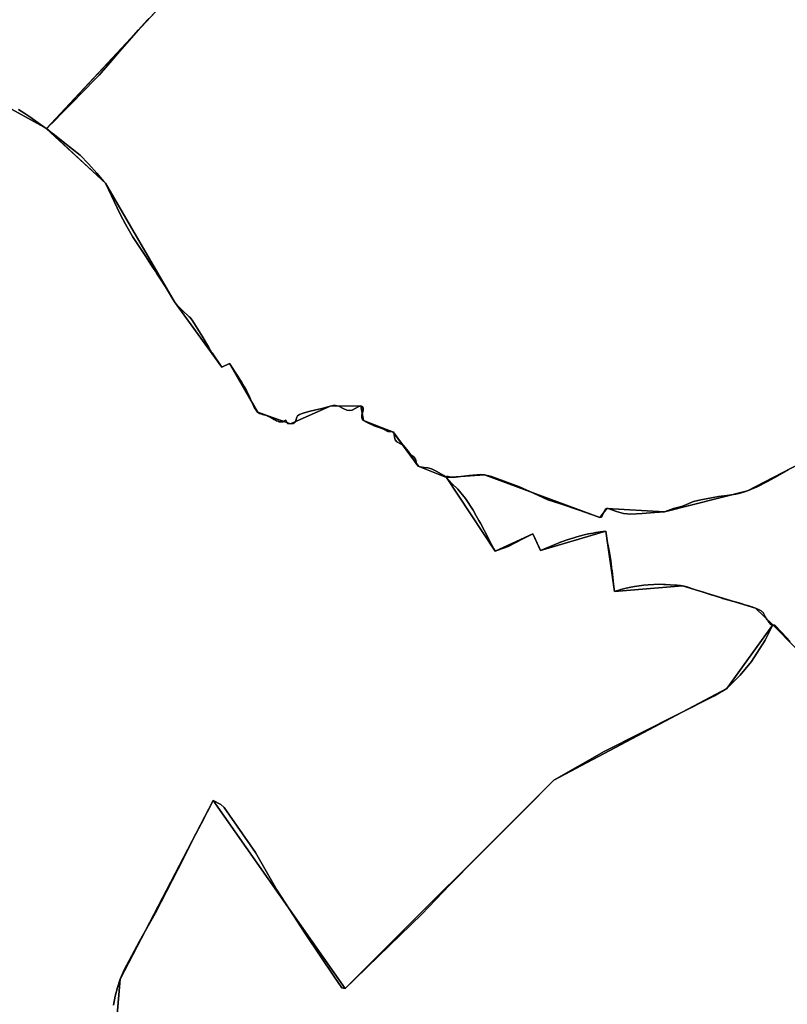
# Model space of a CAD drawing. Units: inches. Extents: x 48930 to 106139, y 57015 to 138762.
# Drawn here: x 66460 to 67985, y 66773 to 68727 of the extents above; entities that cross this region are included whole.
import ezdxf

# ---------------------------------------------------------------- set-up
doc = ezdxf.new("R2010")
doc.units = ezdxf.units.IN
doc.header["$MEASUREMENT"] = 0
for name, color, linetype, lineweight in [('LIMADM_COMM_CADASTRALES', 10, 'Continuous', 25), ('LIMADM_COMMUNES', 10, 'Continuous', 25), ('LIMADM_GEN_COMM_CADASTRALES', 10, 'Continuous', 25), ('LIMADM_GEN_COMMUNES', 10, 'Continuous', 25), ('LIMADM_GEN_SECTIONS', 10, 'Continuous', 25), ('LIMADM_SECTIONS', 10, 'Continuous', 25)]:
    doc.layers.add(name, color=color, linetype=linetype, lineweight=lineweight)

# ---------------------------------------------------------------- blocks, each defined once
blk = doc.blocks.new('limadmin_ACAD_1_FMEBLOCK91')
at = {"layer": 'LIMADM_GEN_COMM_CADASTRALES'}
blk.add_lwpolyline([(-1890.8695, -1011.2555), (-1703.7625, -1115.0745), (-1586.6455, -1223.5855), (-1449.3625, -1458.8165), (-1355.5695, -1588.3625), (-1340.0645, -1581.0655), (-1284.6265, -1677.5255), (-1218.9915, -1700.7005), (-1140.1405, -1665.6155), (-1079.6235, -1665.5055), (-1073.9575, -1694.3415), (-1015.5385, -1717.2135), (-965.2925, -1784.9245), (-909.2065, -1807.2275), (-812.8795, -1953.9885), (-737.9005, -1919.3445), (-722.7345, -1952.2435), (-592.8235, -1914.3645), (-575.5645, -2033.5925), (-440.9485, -2022.4255), (-295.4905, -2067.0115), (-261.3695, -2100.1525), (-35.5045, -2329.1275)], dxfattribs=at)
blk = doc.blocks.new('limadmin_ACAD_1_FMEBLOCK120')
at = {"layer": 'LIMADM_GEN_COMM_CADASTRALES'}
blk.add_lwpolyline([(-208.7805, 918.829), (-434.6455, 1147.804), (-468.7665, 1180.945), (-614.2245, 1225.531), (-748.8405, 1214.364), (-766.0995, 1333.592), (-896.0105, 1295.713), (-911.1765, 1328.612), (-986.1555, 1293.968), (-1082.4825, 1440.729), (-1138.5685, 1463.032), (-1188.8145, 1530.743), (-1247.2335, 1553.615), (-1252.8995, 1582.451), (-1313.4165, 1582.341), (-1392.2675, 1547.256), (-1457.9025, 1570.431), (-1513.3405, 1666.891), (-1528.8455, 1659.594), (-1622.6385, 1789.14), (-1759.9215, 2024.371), (-1877.0385, 2132.882), (-2064.1455, 2236.701)], dxfattribs=at)
blk = doc.blocks.new('limadmin_ACAD_1_FMEBLOCK252')
at = {"layer": 'LIMADM_GEN_SECTIONS'}
blk.add_lwpolyline([(-1219.952, -734.4585), (-1375.628, -814.8635), (-1540.603, -856.7355), (-1655.03, -850.2025), (-1668.466, -868.0975), (-1897.561, -783.0495), (-1973.133, -788.3405), (-1876.806, -935.1015), (-1801.827, -900.4575), (-1786.661, -933.3565), (-1656.75, -895.4775), (-1639.491, -1014.7055), (-1504.875, -1003.5385), (-1359.417, -1048.1245), (-1325.296, -1081.2655), (-1099.431, -1310.2405)], dxfattribs=at)
blk = doc.blocks.new('limadmin_ACAD_1_FMEBLOCK280')
at = {"layer": 'LIMADM_GEN_SECTIONS'}
blk.add_lwpolyline([(1014.1, 260), (991, 493.1), (764, 463.6), (558.4, 469.3), (468.6, 309.5), (419.7, 255.3), (338.7, 424.2), (171.8, 632.5), (77.9, 565.8), (16.1, 599.2), (-102, 744.4), (-127.2, 710.9), (-193.4, 761.7), (-359.5, 775), (-372, 753.4), (-429.7, 758.2), (-586.6, 639.7), (-580.1, 631.6), (-749.1, 558.4), (-781.7, 315.5), (-744.1, 286.9), (-1014.1, -3.1), (-897, -111.6), (-759.7, -346.8), (-665.9, -476.4), (-650.4, -469.1), (-595, -565.5), (-529.3, -588.7), (-450.5, -553.6), (-390, -553.5), (-384.3, -582.4), (-325.9, -605.2), (-275.6, -672.9), (-219.5, -695.2), (-144, -690), (85.1, -775), (98.6, -757.1), (213, -763.6), (378, -721.8), (533.6, -641.4), (591.4, -642.3), (700.5, -521.4), (846.7, -448.4), (813.2, -347.3), (939.6, -344.3), (976.9, -23.6), (977.7, 43.1), (872, 31), (922.5, 108.4), (934.3, 247.4)], close=True, dxfattribs=at)
blk = doc.blocks.new('limadmin_ACAD_1_FMEBLOCK299')
at = {"layer": 'LIMADM_GEN_SECTIONS'}
blk.add_lwpolyline([(107.1015, -673.4845), (294.2085, -777.3035), (564.1765, -487.3335)], dxfattribs=at)
blk = doc.blocks.new('limadmin_ACAD_1_FMEBLOCK312')
at = {"layer": 'LIMADM_GEN_SECTIONS'}
blk.add_lwpolyline([(1226.263, 842.914), (1216.509, 969.634), (1279.02, 949.943), (1315.537, 1065.389), (1286.632, 1073.459), (1350.441, 1219.92), (1239.718, 1236.176), (1219.083, 1313.279), (1188.183, 1305.304), (1122.619, 1532.546), (1019.494, 1475.582), (793.629, 1704.557), (702.517, 1578.613), (358.777, 1396.643), (-55.685, 982.815), (-317.443, 1356.006), (-502.223, 1001.718), (-515.49, 845.406)], dxfattribs=at)
blk = doc.blocks.new('limadmin_ACAD_1_FMEBLOCK330')
at = {"layer": 'LIMADM_GEN_SECTIONS'}
blk.add_lwpolyline([(454.571, -524.612), (467.838, -368.3), (652.618, -14.012), (914.376, -387.203), (1328.838, 26.625), (1672.578, 208.595), (1763.69, 334.539), (1729.569, 367.68), (1584.111, 412.266), (1449.495, 401.099), (1432.236, 520.327), (1302.325, 482.448), (1287.159, 515.347), (1212.18, 480.703), (1115.853, 627.464), (1059.767, 649.767), (1009.521, 717.478), (951.102, 740.35), (945.436, 769.186), (884.919, 769.076), (806.068, 733.991), (740.433, 757.166), (684.995, 853.626), (669.49, 846.329), (575.697, 975.875), (438.414, 1211.106), (321.297, 1319.617), (134.19, 1423.436)], dxfattribs=at)
blk = doc.blocks.new('limadmin_ACAD_1_FMEBLOCK686')
at = {"layer": 'LIMADM_GEN_COMMUNES'}
blk.add_lwpolyline([(-1890.8695, -1011.2555), (-1703.7625, -1115.0745), (-1586.6455, -1223.5855), (-1449.3625, -1458.8165), (-1355.5695, -1588.3625), (-1340.0645, -1581.0655), (-1284.6265, -1677.5255), (-1218.9915, -1700.7005), (-1140.1405, -1665.6155), (-1079.6235, -1665.5055), (-1073.9575, -1694.3415), (-1015.5385, -1717.2135), (-965.2925, -1784.9245), (-909.2065, -1807.2275), (-812.8795, -1953.9885), (-737.9005, -1919.3445), (-722.7345, -1952.2435), (-592.8235, -1914.3645), (-575.5645, -2033.5925), (-440.9485, -2022.4255), (-295.4905, -2067.0115), (-261.3695, -2100.1525), (-35.5045, -2329.1275)], dxfattribs=at)
blk = doc.blocks.new('limadmin_ACAD_1_FMEBLOCK730')
at = {"layer": 'LIMADM_GEN_COMMUNES'}
blk.add_lwpolyline([(-208.7805, 918.829), (-434.6455, 1147.804), (-468.7665, 1180.945), (-614.2245, 1225.531), (-748.8405, 1214.364), (-766.0995, 1333.592), (-896.0105, 1295.713), (-911.1765, 1328.612), (-986.1555, 1293.968), (-1082.4825, 1440.729), (-1138.5685, 1463.032), (-1188.8145, 1530.743), (-1247.2335, 1553.615), (-1252.8995, 1582.451), (-1313.4165, 1582.341), (-1392.2675, 1547.256), (-1457.9025, 1570.431), (-1513.3405, 1666.891), (-1528.8455, 1659.594), (-1622.6385, 1789.14), (-1759.9215, 2024.371), (-1877.0385, 2132.882), (-2064.1455, 2236.701)], dxfattribs=at)
blk = doc.blocks.new('limadmin_ACAD_1_FMEBLOCK792')
at = {"layer": 'LIMADM_COMMUNES'}
blk.add_lwpolyline([(-401.0945, 1115.015), (-417.6925, 1132.517), (-431.3885, 1147.101), (-435.3175, 1147.804), (-439.0145, 1148.465), (-444.5125, 1154.998), (-445.5035, 1156.646), (-446.4985, 1158.188), (-447.7325, 1160.1), (-450.2925, 1164.809), (-451.5015, 1167.011), (-454.4105, 1172.311), (-455.2355, 1173.41), (-456.2895, 1174.03), (-458.7035, 1175.451), (-463.9055, 1178.355), (-469.4385, 1180.945), (-473.6495, 1182.672), (-475.1965, 1183.173), (-477.4625, 1183.907), (-481.1635, 1185.105), (-483.7425, 1185.866), (-485.5205, 1186.39), (-490.8835, 1187.972), (-498.0665, 1190.044), (-507.4355, 1192.688), (-515.1345, 1194.861), (-516.2875, 1195.186), (-522.8405, 1197.036), (-535.1905, 1200.523), (-537.7595, 1201.359), (-548.4485, 1204.835), (-552.3425, 1206.102), (-557.4865, 1207.775), (-563.5765, 1209.723), (-575.0135, 1213.365), (-582.2445, 1215.656), (-586.5965, 1217.035), (-595.0785, 1219.723), (-602.0885, 1222.011), (-606.1435, 1223.334), (-611.3455, 1224.668), (-614.8965, 1225.531), (-618.6815, 1226.015), (-625.0515, 1226.565), (-639.1115, 1227.561), (-648.3605, 1228.267), (-651.9105, 1228.346), (-661.0765, 1228.424), (-671.5625, 1228.11), (-683.1235, 1227.247), (-691.4625, 1226.697), (-700.5455, 1225.599), (-709.8895, 1224.353), (-720.4595, 1222.077), (-728.8815, 1220.272), (-737.3865, 1217.839), (-749.5125, 1214.364), (-751.6785, 1228.584), (-753.8155, 1248.819), (-754.4855, 1255.161), (-755.3395, 1260.89), (-756.4255, 1269.691), (-757.8245, 1279.394), (-759.0015, 1287.55), (-759.5625, 1291.445), (-761.4075, 1301.781), (-764.1495, 1314.189), (-764.9525, 1320.131), (-766.7715, 1333.592), (-772.9645, 1333.121), (-778.4755, 1332.35), (-786.4235, 1331.237), (-792.3315, 1330.141), (-801.5575, 1328.429), (-809.9795, 1326.466), (-824.4295, 1322.856), (-830.6905, 1320.788), (-843.9165, 1316.419), (-858.5685, 1311.427), (-861.8015, 1310.094), (-896.6825, 1295.713), (-899.3515, 1301.784), (-910.3625, 1325.865), (-911.8485, 1328.612), (-930.0895, 1319.229), (-960.9795, 1303.338), (-981.3565, 1295.951), (-986.8275, 1293.968), (-988.1715, 1296.546), (-989.2975, 1298.706), (-993.7375, 1307.22), (-996.5075, 1312.531), (-1007.2925, 1333.212), (-1008.5685, 1335.658), (-1016.0845, 1349.844), (-1018.8315, 1354.855), (-1024.1945, 1364.635), (-1030.2155, 1375.615), (-1045.4295, 1398.806), (-1060.7465, 1417.192), (-1072.9615, 1428.418), (-1083.1545, 1440.729), (-1088.3275, 1444.234), (-1103.8765, 1453.329), (-1112.9175, 1457.493), (-1120.0285, 1459.356), (-1127.7435, 1460.451), (-1135.3835, 1461.389), (-1139.2405, 1463.032), (-1142.7365, 1466.539), (-1143.7015, 1469.827), (-1144.1835, 1475.416), (-1146.9565, 1479.91), (-1152.1405, 1484.403), (-1157.5645, 1489.773), (-1165.2805, 1499.965), (-1169.6205, 1504.678), (-1174.4425, 1507.527), (-1182.0365, 1511.473), (-1184.9305, 1514.98), (-1186.2565, 1520.569), (-1187.0755, 1526.247), (-1188.1605, 1529.208), (-1189.4865, 1530.743), (-1192.0185, 1531.51), (-1195.1525, 1531.62), (-1199.6135, 1532.058), (-1209.7395, 1536.992), (-1215.1645, 1539.185), (-1227.2195, 1543.022), (-1242.3605, 1549.997), (-1247.9055, 1553.615), (-1251.0395, 1557.124), (-1251.5215, 1560.303), (-1251.1605, 1565.018), (-1249.5935, 1570.829), (-1248.5085, 1574.995), (-1248.7495, 1578.175), (-1250.4365, 1581.244), (-1253.5715, 1582.451), (-1257.6705, 1581.354), (-1264.7825, 1577.407), (-1270.9305, 1574.228), (-1276.7175, 1573.241), (-1281.0575, 1573.789), (-1288.5315, 1577.517), (-1297.2115, 1581.902), (-1303.7205, 1583.657), (-1308.4225, 1583.657), (-1314.0885, 1582.341), (-1325.4305, 1578.503), (-1333.2665, 1576.64), (-1342.4285, 1574.776), (-1356.8945, 1571.267), (-1368.1065, 1568.088), (-1375.2185, 1565.566), (-1379.1965, 1563.154), (-1380.6435, 1560.522), (-1382.2105, 1553.615), (-1383.8985, 1550.545), (-1387.8765, 1547.804), (-1392.9395, 1547.256), (-1399.0685, 1547.524), (-1399.6795, 1548.891), (-1402.1135, 1554.338), (-1406.2585, 1552.149), (-1408.5615, 1551.273), (-1410.9405, 1550.908), (-1414.0105, 1550.908), (-1415.3155, 1551.054), (-1417.5415, 1552.003), (-1420.5355, 1553.17), (-1423.6055, 1554.703), (-1425.1725, 1555.596), (-1428.5955, 1557.548), (-1432.3225, 1559.705), (-1435.3935, 1561.092), (-1439.3075, 1562.843), (-1442.6085, 1563.937), (-1445.6785, 1564.959), (-1448.9795, 1565.761), (-1452.2805, 1566.71), (-1454.8895, 1567.804), (-1456.7325, 1568.972), (-1458.5745, 1570.431), (-1460.1095, 1571.891), (-1462.1055, 1574.444), (-1463.5635, 1576.925), (-1465.8665, 1581.595), (-1468.0155, 1586.046), (-1470.8395, 1592.477), (-1475.0605, 1602.546), (-1477.5175, 1607.873), (-1480.4335, 1613.127), (-1484.8855, 1620.861), (-1490.6155, 1630.447), (-1493.3415, 1634.693), (-1497.9605, 1641.889), (-1514.0125, 1666.891), (-1529.5175, 1659.594), (-1548.6925, 1687.577), (-1548.8275, 1687.798), (-1549.0805, 1688.213), (-1556.0415, 1699.636), (-1568.4765, 1720.723), (-1577.2905, 1735.196), (-1588.4975, 1752.853), (-1590.6465, 1755.918), (-1592.3355, 1757.815), (-1594.1775, 1759.639), (-1608.0365, 1772.358), (-1613.7925, 1778.049), (-1619.3195, 1783.813), (-1623.3105, 1789.14), (-1626.9825, 1794.726), (-1633.5835, 1805.963), (-1641.0165, 1819.116), (-1650.9955, 1834.439), (-1658.9645, 1846.273), (-1660.7575, 1848.935), (-1665.0285, 1855.278), (-1670.2315, 1863.186), (-1680.5425, 1878.839), (-1704.2525, 1914.836), (-1706.8335, 1918.754), (-1707.4625, 1919.852), (-1720.8635, 1943.275), (-1730.9955, 1962.976), (-1737.1175, 1975.883), (-1760.5935, 2024.371), (-1763.7005, 2028.013), (-1777.6135, 2044.321), (-1794.3255, 2062.97), (-1810.8105, 2080.353), (-1840.8645, 2104.385), (-1861.4925, 2120.338), (-1868.7445, 2125.963), (-1877.7105, 2132.882), (-1878.3815, 2133.4), (-1894.1875, 2144.767), (-1906.1455, 2153.366), (-1908.8595, 2155.178), (-1920.5755, 2162.998), (-1933.3645, 2170.972)], dxfattribs=at)
blk = doc.blocks.new('limadmin_ACAD_1_FMEBLOCK831')
at = {"layer": 'LIMADM_COMMUNES'}
blk.add_lwpolyline([(-1759.2275, -1076.9845), (-1746.4385, -1084.9585), (-1734.7225, -1092.7785), (-1732.0085, -1094.5905), (-1720.0505, -1103.1895), (-1704.2445, -1114.5565), (-1703.5735, -1115.0745), (-1694.6075, -1121.9935), (-1687.3555, -1127.6185), (-1666.7275, -1143.5715), (-1636.6735, -1167.6035), (-1620.1885, -1184.9865), (-1603.4765, -1203.6355), (-1589.5635, -1219.9435), (-1586.4565, -1223.5855), (-1562.9805, -1272.0735), (-1556.8585, -1284.9805), (-1546.7265, -1304.6815), (-1533.3255, -1328.1045), (-1532.6965, -1329.2025), (-1530.1155, -1333.1205), (-1506.4055, -1369.1175), (-1496.0945, -1384.7705), (-1490.8915, -1392.6785), (-1486.6205, -1399.0215), (-1484.8275, -1401.6835), (-1476.8585, -1413.5175), (-1466.8795, -1428.8405), (-1459.4465, -1441.9935), (-1452.8455, -1453.2305), (-1449.1735, -1458.8165), (-1445.1825, -1464.1435), (-1439.6555, -1469.9075), (-1433.8995, -1475.5985), (-1420.0405, -1488.3175), (-1418.1985, -1490.1415), (-1416.5095, -1492.0385), (-1414.3605, -1495.1035), (-1403.1535, -1512.7605), (-1394.3395, -1527.2335), (-1381.9045, -1548.3205), (-1374.9435, -1559.7435), (-1374.6905, -1560.1585), (-1374.5555, -1560.3795), (-1355.3805, -1588.3625), (-1339.8755, -1581.0655), (-1323.8235, -1606.0675), (-1319.2045, -1613.2635), (-1316.4785, -1617.5095), (-1310.7485, -1627.0955), (-1306.2965, -1634.8295), (-1303.3805, -1640.0835), (-1300.9235, -1645.4105), (-1296.7025, -1655.4795), (-1293.8785, -1661.9105), (-1291.7295, -1666.3615), (-1289.4265, -1671.0315), (-1287.9685, -1673.5125), (-1285.9725, -1676.0655), (-1284.4375, -1677.5255), (-1282.5955, -1678.9845), (-1280.7525, -1680.1525), (-1278.1435, -1681.2465), (-1274.8425, -1682.1955), (-1271.5415, -1682.9975), (-1268.4715, -1684.0195), (-1265.1705, -1685.1135), (-1261.2565, -1686.8645), (-1258.1855, -1688.2515), (-1254.4585, -1690.4085), (-1251.0355, -1692.3605), (-1249.4685, -1693.2535), (-1246.3985, -1694.7865), (-1243.4045, -1695.9535), (-1241.1785, -1696.9025), (-1239.8735, -1697.0485), (-1236.8035, -1697.0485), (-1234.4245, -1696.6835), (-1232.1215, -1695.8075), (-1227.9765, -1693.6185), (-1225.5425, -1699.0655), (-1224.9315, -1700.4325), (-1218.8025, -1700.7005), (-1213.7395, -1700.1525), (-1209.7615, -1697.4115), (-1208.0735, -1694.3415), (-1206.5065, -1687.4345), (-1205.0595, -1684.8025), (-1201.0815, -1682.3905), (-1193.9695, -1679.8685), (-1182.7575, -1676.6895), (-1168.2915, -1673.1805), (-1159.1295, -1671.3165), (-1151.2935, -1669.4535), (-1139.9515, -1665.6155), (-1134.2855, -1664.2995), (-1129.5835, -1664.2995), (-1123.0745, -1666.0545), (-1114.3945, -1670.4395), (-1106.9205, -1674.1675), (-1102.5805, -1674.7155), (-1096.7935, -1673.7285), (-1090.6455, -1670.5495), (-1083.5335, -1666.6025), (-1079.4345, -1665.5055), (-1076.2995, -1666.7125), (-1074.6125, -1669.7815), (-1074.3715, -1672.9615), (-1075.4565, -1677.1275), (-1077.0235, -1682.9385), (-1077.3845, -1687.6535), (-1076.9025, -1690.8325), (-1073.7685, -1694.3415), (-1068.2235, -1697.9595), (-1053.0825, -1704.9345), (-1041.0275, -1708.7715), (-1035.6025, -1710.9645), (-1025.4765, -1715.8985), (-1021.0155, -1716.3365), (-1017.8815, -1716.4465), (-1015.3495, -1717.2135), (-1014.0235, -1718.7485), (-1012.9385, -1721.7095), (-1012.1195, -1727.3875), (-1010.7935, -1732.9765), (-1007.8995, -1736.4835), (-1000.3055, -1740.4295), (-995.4835, -1743.2785), (-991.1435, -1747.9915), (-983.4275, -1758.1835), (-978.0035, -1763.5535), (-972.8195, -1768.0465), (-970.0465, -1772.5405), (-969.5645, -1778.1295), (-968.5995, -1781.4175), (-965.1035, -1784.9245), (-961.2465, -1786.5675), (-953.6065, -1787.5055), (-945.8915, -1788.6005), (-938.7805, -1790.4635), (-929.7395, -1794.6275), (-914.1905, -1803.7225), (-909.0175, -1807.2275), (-898.8245, -1819.5385), (-886.6095, -1830.7645), (-871.2925, -1849.1505), (-856.0785, -1872.3415), (-850.0575, -1883.3215), (-844.6945, -1893.1015), (-841.9475, -1898.1125), (-834.4315, -1912.2985), (-833.1555, -1914.7445), (-822.3705, -1935.4255), (-819.6005, -1940.7365), (-815.1605, -1949.2505), (-814.0345, -1951.4105), (-812.6905, -1953.9885), (-807.2195, -1952.0055), (-786.8425, -1944.6185), (-755.9525, -1928.7275), (-737.7115, -1919.3445), (-736.2255, -1922.0915), (-725.2145, -1946.1725), (-722.5455, -1952.2435), (-687.6645, -1937.8625), (-684.4315, -1936.5295), (-669.7795, -1931.5375), (-656.5535, -1927.1685), (-650.2925, -1925.1005), (-635.8425, -1921.4905), (-627.4205, -1919.5275), (-618.1945, -1917.8155), (-612.2865, -1916.7195), (-604.3385, -1915.6065), (-598.8275, -1914.8355), (-592.6345, -1914.3645), (-590.8155, -1927.8255), (-590.0125, -1933.7675), (-587.2705, -1946.1755), (-585.4255, -1956.5115), (-584.8645, -1960.4065), (-583.6875, -1968.5625), (-582.2885, -1978.2655), (-581.2025, -1987.0665), (-580.3485, -1992.7955), (-579.6785, -1999.1375), (-577.5415, -2019.3725), (-575.3755, -2033.5925), (-563.2495, -2030.1175), (-554.7445, -2027.6845), (-546.3225, -2025.8795), (-535.7525, -2023.6035), (-526.4085, -2022.3575), (-517.3255, -2021.2595), (-508.9865, -2020.7095), (-497.4255, -2019.8465), (-486.9395, -2019.5325), (-477.7735, -2019.6105), (-474.2235, -2019.6895), (-464.9745, -2020.3955), (-450.9145, -2021.3915), (-444.5445, -2021.9415), (-440.7595, -2022.4255), (-437.2085, -2023.2885), (-432.0065, -2024.6225), (-427.9515, -2025.9455), (-420.9415, -2028.2335), (-412.4595, -2030.9215), (-408.1075, -2032.3005), (-400.8765, -2034.5915), (-389.4395, -2038.2335), (-383.3495, -2040.1815), (-378.2055, -2041.8545), (-374.3115, -2043.1215), (-363.6225, -2046.5975), (-361.0535, -2047.4335), (-348.7035, -2050.9205), (-342.1505, -2052.7705), (-340.9975, -2053.0955), (-333.2985, -2055.2685), (-323.9295, -2057.9125), (-316.7465, -2059.9845), (-311.3835, -2061.5665), (-309.6055, -2062.0905), (-307.0265, -2062.8515), (-303.3255, -2064.0495), (-301.0595, -2064.7835), (-299.5125, -2065.2845), (-295.3015, -2067.0115), (-289.7685, -2069.6015), (-284.5665, -2072.5055), (-282.1525, -2073.9265), (-281.0985, -2074.5465), (-280.2735, -2075.6455), (-277.3645, -2080.9455), (-276.1555, -2083.1475), (-273.5955, -2087.8565), (-272.3615, -2089.7685), (-271.3665, -2091.3105), (-270.3755, -2092.9585), (-264.8775, -2099.4915), (-261.1805, -2100.1525), (-257.2515, -2100.8555), (-243.5555, -2115.4395), (-226.9575, -2132.9415)], dxfattribs=at)

msp = doc.modelspace()

# ---------------------------------------------------------------- linework, layer by layer
at = {"layer": 'LIMADM_COMM_CADASTRALES'}
for points in [[(67990.189, 67492.938), (67973.591, 67510.44), (67959.895, 67525.024), (67955.966, 67525.727), (67952.269, 67526.388), (67946.771, 67532.921), (67945.78, 67534.569), (67944.785, 67536.111), (67943.551, 67538.023), (67940.991, 67542.732), (67939.782, 67544.934), (67936.873, 67550.234), (67936.048, 67551.333), (67934.994, 67551.953), (67932.58, 67553.374), (67927.378, 67556.278), (67921.845, 67558.868), (67917.634, 67560.595), (67916.087, 67561.096), (67913.821, 67561.83), (67910.12, 67563.028), (67907.541, 67563.789), (67905.763, 67564.313), (67900.4, 67565.895), (67893.217, 67567.967), (67883.848, 67570.611), (67876.149, 67572.784), (67874.996, 67573.109), (67868.443, 67574.959), (67856.093, 67578.446), (67853.524, 67579.282), (67842.835, 67582.758), (67838.941, 67584.025), (67833.797, 67585.698), (67827.707, 67587.646), (67816.27, 67591.288), (67809.039, 67593.579), (67804.687, 67594.958), (67796.205, 67597.646), (67789.195, 67599.934), (67785.14, 67601.257), (67779.938, 67602.591), (67776.387, 67603.454), (67772.602, 67603.938), (67766.232, 67604.488), (67752.172, 67605.484), (67742.923, 67606.19), (67739.373, 67606.269), (67730.207, 67606.347), (67719.721, 67606.033), (67708.16, 67605.17), (67699.821, 67604.62), (67690.738, 67603.522), (67681.394, 67602.276), (67670.824, 67600), (67662.402, 67598.195), (67653.897, 67595.762), (67641.771, 67592.287), (67639.605, 67606.507), (67637.468, 67626.742), (67636.798, 67633.084), (67635.944, 67638.813), (67634.858, 67647.614), (67633.459, 67657.317), (67632.282, 67665.473), (67631.721, 67669.368), (67629.876, 67679.704), (67627.134, 67692.112), (67626.331, 67698.054), (67624.512, 67711.515), (67618.319, 67711.044), (67612.808, 67710.273), (67604.86, 67709.16), (67598.952, 67708.064), (67589.726, 67706.352), (67581.304, 67704.389), (67566.854, 67700.779), (67560.593, 67698.711), (67547.367, 67694.342), (67532.715, 67689.35), (67529.482, 67688.017), (67494.601, 67673.636), (67491.932, 67679.707), (67480.921, 67703.788), (67479.435, 67706.535), (67461.194, 67697.152), (67430.304, 67681.261), (67409.927, 67673.874), (67404.456, 67671.891), (67403.112, 67674.469), (67401.986, 67676.629), (67397.546, 67685.143), (67394.776, 67690.454), (67383.991, 67711.135), (67382.715, 67713.581), (67375.199, 67727.767), (67372.452, 67732.778), (67367.089, 67742.558), (67361.068, 67753.538), (67345.854, 67776.729), (67330.537, 67795.115), (67318.322, 67806.341), (67308.129, 67818.652), (67302.956, 67822.157), (67287.407, 67831.252), (67278.366, 67835.416), (67271.255, 67837.279), (67263.54, 67838.374), (67255.9, 67839.312), (67252.043, 67840.955), (67248.547, 67844.462), (67247.582, 67847.75), (67247.1, 67853.339), (67244.327, 67857.833), (67239.143, 67862.326), (67233.719, 67867.696), (67226.003, 67877.888), (67221.663, 67882.601), (67216.841, 67885.45), (67209.247, 67889.396), (67206.353, 67892.903), (67205.027, 67898.492), (67204.208, 67904.17), (67203.123, 67907.131), (67201.797, 67908.666), (67199.265, 67909.433), (67196.131, 67909.543), (67191.67, 67909.981), (67181.544, 67914.915), (67176.119, 67917.108), (67164.064, 67920.945), (67148.923, 67927.92), (67143.378, 67931.538), (67140.244, 67935.047), (67139.762, 67938.226), (67140.123, 67942.941), (67141.69, 67948.752), (67142.775, 67952.918), (67142.534, 67956.098), (67140.847, 67959.167), (67137.712, 67960.374), (67133.613, 67959.277), (67126.501, 67955.33), (67120.353, 67952.151), (67114.566, 67951.164), (67110.226, 67951.712), (67102.752, 67955.44), (67094.072, 67959.825), (67087.563, 67961.58), (67082.861, 67961.58), (67077.195, 67960.264), (67065.853, 67956.426), (67058.017, 67954.563), (67048.855, 67952.699), (67034.389, 67949.19), (67023.177, 67946.011), (67016.065, 67943.489), (67012.087, 67941.077), (67010.64, 67938.445), (67009.073, 67931.538), (67007.385, 67928.468), (67003.407, 67925.727), (66998.344, 67925.179), (66992.215, 67925.447), (66991.604, 67926.814), (66989.17, 67932.261), (66985.025, 67930.072), (66982.722, 67929.196), (66980.343, 67928.831), (66977.273, 67928.831), (66975.968, 67928.977), (66973.742, 67929.926), (66970.748, 67931.093), (66967.678, 67932.626), (66966.111, 67933.519), (66962.688, 67935.471), (66958.961, 67937.628), (66955.89, 67939.015), (66951.976, 67940.766), (66948.675, 67941.86), (66945.605, 67942.882), (66942.304, 67943.684), (66939.003, 67944.633), (66936.394, 67945.727), (66934.551, 67946.895), (66932.709, 67948.354), (66931.174, 67949.814), (66929.178, 67952.367), (66927.72, 67954.848), (66925.417, 67959.518), (66923.268, 67963.969), (66920.444, 67970.4), (66916.223, 67980.469), (66913.766, 67985.796), (66910.85, 67991.05), (66906.398, 67998.784), (66900.668, 68008.37), (66897.942, 68012.616), (66893.323, 68019.812), (66877.271, 68044.814), (66861.766, 68037.517), (66842.591, 68065.5), (66842.456, 68065.721), (66842.203, 68066.136), (66835.242, 68077.559), (66822.807, 68098.646), (66813.993, 68113.119), (66802.786, 68130.776), (66800.637, 68133.841), (66798.948, 68135.738), (66797.106, 68137.562), (66783.247, 68150.281), (66777.491, 68155.972), (66771.964, 68161.736), (66767.973, 68167.063), (66764.301, 68172.649), (66757.7, 68183.886), (66750.267, 68197.039), (66740.288, 68212.362), (66732.319, 68224.196), (66730.526, 68226.858), (66726.255, 68233.201), (66721.052, 68241.109), (66710.741, 68256.762), (66687.031, 68292.759), (66684.45, 68296.677), (66683.821, 68297.775), (66670.42, 68321.198), (66660.288, 68340.899), (66654.166, 68353.806), (66630.69, 68402.294), (66627.583, 68405.936), (66613.67, 68422.244), (66596.958, 68440.893), (66580.473, 68458.276), (66550.419, 68482.308), (66529.791, 68498.261), (66522.539, 68503.886), (66513.573, 68510.805), (66512.902, 68511.323), (66497.096, 68522.69), (66485.138, 68531.289), (66482.424, 68533.101), (66470.708, 68540.921), (66457.919, 68548.895)], [(66457.919, 68548.895), (66470.708, 68540.921), (66482.424, 68533.101), (66485.138, 68531.289), (66497.096, 68522.69), (66512.902, 68511.323), (66513.573, 68510.805), (66522.539, 68503.886), (66529.791, 68498.261), (66550.419, 68482.308), (66580.473, 68458.276), (66596.958, 68440.893), (66613.67, 68422.244), (66627.583, 68405.936), (66630.69, 68402.294), (66654.166, 68353.806), (66660.288, 68340.899), (66670.42, 68321.198), (66683.821, 68297.775), (66684.45, 68296.677), (66687.031, 68292.759), (66710.741, 68256.762), (66721.052, 68241.109), (66726.255, 68233.201), (66730.526, 68226.858), (66732.319, 68224.196), (66740.288, 68212.362), (66750.267, 68197.039), (66757.7, 68183.886), (66764.301, 68172.649), (66767.973, 68167.063), (66771.964, 68161.736), (66777.491, 68155.972), (66783.247, 68150.281), (66797.106, 68137.562), (66798.948, 68135.738), (66800.637, 68133.841), (66802.786, 68130.776), (66813.993, 68113.119), (66822.807, 68098.646), (66835.242, 68077.559), (66842.203, 68066.136), (66842.456, 68065.721), (66842.591, 68065.5), (66861.766, 68037.517), (66877.271, 68044.814), (66893.323, 68019.812), (66897.942, 68012.616), (66900.668, 68008.37), (66906.398, 67998.784), (66910.85, 67991.05), (66913.766, 67985.796), (66916.223, 67980.469), (66920.444, 67970.4), (66923.268, 67963.969), (66925.417, 67959.518), (66927.72, 67954.848), (66929.178, 67952.367), (66931.174, 67949.814), (66932.709, 67948.354), (66934.551, 67946.895), (66936.394, 67945.727), (66939.003, 67944.633), (66942.304, 67943.684), (66945.605, 67942.882), (66948.675, 67941.86), (66951.976, 67940.766), (66955.89, 67939.015), (66958.961, 67937.628), (66962.688, 67935.471), (66966.111, 67933.519), (66967.678, 67932.626), (66970.748, 67931.093), (66973.742, 67929.926), (66975.968, 67928.977), (66977.273, 67928.831), (66980.343, 67928.831), (66982.722, 67929.196), (66985.025, 67930.072), (66989.17, 67932.261), (66991.604, 67926.814), (66992.215, 67925.447), (66998.344, 67925.179), (67003.407, 67925.727), (67007.385, 67928.468), (67009.073, 67931.538), (67010.64, 67938.445), (67012.087, 67941.077), (67016.065, 67943.489), (67023.177, 67946.011), (67034.389, 67949.19), (67048.855, 67952.699), (67058.017, 67954.563), (67065.853, 67956.426), (67077.195, 67960.264), (67082.861, 67961.58), (67087.563, 67961.58), (67094.072, 67959.825), (67102.752, 67955.44), (67110.226, 67951.712), (67114.566, 67951.164), (67120.353, 67952.151), (67126.501, 67955.33), (67133.613, 67959.277), (67137.712, 67960.374), (67140.847, 67959.167), (67142.534, 67956.098), (67142.775, 67952.918), (67141.69, 67948.752), (67140.123, 67942.941), (67139.762, 67938.226), (67140.244, 67935.047), (67143.378, 67931.538), (67148.923, 67927.92), (67164.064, 67920.945), (67176.119, 67917.108), (67181.544, 67914.915), (67191.67, 67909.981), (67196.131, 67909.543), (67199.265, 67909.433), (67201.797, 67908.666), (67203.123, 67907.131), (67204.208, 67904.17), (67205.027, 67898.492), (67206.353, 67892.903), (67209.247, 67889.396), (67216.841, 67885.45), (67221.663, 67882.601), (67226.003, 67877.888), (67233.719, 67867.696), (67239.143, 67862.326), (67244.327, 67857.833), (67247.1, 67853.339), (67247.582, 67847.75), (67248.547, 67844.462), (67252.043, 67840.955), (67255.9, 67839.312), (67263.54, 67838.374), (67271.255, 67837.279), (67278.366, 67835.416), (67287.407, 67831.252), (67302.956, 67822.157), (67308.129, 67818.652), (67318.322, 67806.341), (67330.537, 67795.115), (67345.854, 67776.729), (67361.068, 67753.538), (67367.089, 67742.558), (67372.452, 67732.778), (67375.199, 67727.767), (67382.715, 67713.581), (67383.991, 67711.135), (67394.776, 67690.454), (67397.546, 67685.143), (67401.986, 67676.629), (67403.112, 67674.469), (67404.456, 67671.891), (67409.927, 67673.874), (67430.304, 67681.261), (67461.194, 67697.152), (67479.435, 67706.535), (67480.921, 67703.788), (67491.932, 67679.707), (67494.601, 67673.636), (67529.482, 67688.017), (67532.715, 67689.35), (67547.367, 67694.342), (67560.593, 67698.711), (67566.854, 67700.779), (67581.304, 67704.389), (67589.726, 67706.352), (67598.952, 67708.064), (67604.86, 67709.16), (67612.808, 67710.273), (67618.319, 67711.044), (67624.512, 67711.515), (67626.331, 67698.054), (67627.134, 67692.112), (67629.876, 67679.704), (67631.721, 67669.368), (67632.282, 67665.473), (67633.459, 67657.317), (67634.858, 67647.614), (67635.944, 67638.813), (67636.798, 67633.084), (67637.468, 67626.742), (67639.605, 67606.507), (67641.771, 67592.287), (67653.897, 67595.762), (67662.402, 67598.195), (67670.824, 67600), (67681.394, 67602.276), (67690.738, 67603.522), (67699.821, 67604.62), (67708.16, 67605.17), (67719.721, 67606.033), (67730.207, 67606.347), (67739.373, 67606.269), (67742.923, 67606.19), (67752.172, 67605.484), (67766.232, 67604.488), (67772.602, 67603.938), (67776.387, 67603.454), (67779.938, 67602.591), (67785.14, 67601.257), (67789.195, 67599.934), (67796.205, 67597.646), (67804.687, 67594.958), (67809.039, 67593.579), (67816.27, 67591.288), (67827.707, 67587.646), (67833.797, 67585.698), (67838.941, 67584.025), (67842.835, 67582.758), (67853.524, 67579.282), (67856.093, 67578.446), (67868.443, 67574.959), (67874.996, 67573.109), (67876.149, 67572.784), (67883.848, 67570.611), (67893.217, 67567.967), (67900.4, 67565.895), (67905.763, 67564.313), (67907.541, 67563.789), (67910.12, 67563.028), (67913.821, 67561.83), (67916.087, 67561.096), (67917.634, 67560.595), (67921.845, 67558.868), (67927.378, 67556.278), (67932.58, 67553.374), (67934.994, 67551.953), (67936.048, 67551.333), (67936.873, 67550.234), (67939.782, 67544.934), (67940.991, 67542.732), (67943.551, 67538.023), (67944.785, 67536.111), (67945.78, 67534.569), (67946.771, 67532.921), (67952.269, 67526.388), (67955.966, 67525.727), (67959.895, 67525.024), (67973.591, 67510.44), (67990.189, 67492.938)]]:
    msp.add_lwpolyline(points, dxfattribs=at)
at = {"layer": 'LIMADM_SECTIONS'}
for points in [[(66457.919, 68548.895), (66470.708, 68540.921), (66482.424, 68533.101), (66485.138, 68531.289), (66497.096, 68522.69), (66512.902, 68511.323), (66513.573, 68510.805), (66515.588, 68512.846), (66530.404, 68527.255), (66543.181, 68540.781), (66559.205, 68557.001), (66591.496, 68589.835), (66605.592, 68604.168), (66618.178, 68616.966), (66621.95, 68621.329), (66635.242, 68636.7), (66658.931, 68664.094), (66696.179, 68707.169), (66713.76, 68726.42), (66716.829, 68729.781)], [(66716.829, 68729.781), (66713.76, 68726.42), (66696.179, 68707.169), (66658.931, 68664.094), (66635.242, 68636.7), (66621.95, 68621.329), (66618.178, 68616.966), (66605.592, 68604.168), (66591.496, 68589.835), (66559.205, 68557.001), (66543.181, 68540.781), (66530.404, 68527.255), (66515.588, 68512.846), (66513.573, 68510.805), (66522.539, 68503.886), (66529.791, 68498.261), (66550.419, 68482.308), (66580.473, 68458.276), (66596.958, 68440.893), (66613.67, 68422.244), (66627.583, 68405.936), (66630.69, 68402.294), (66654.166, 68353.806), (66660.288, 68340.899), (66670.42, 68321.198), (66683.821, 68297.775), (66684.45, 68296.677), (66687.031, 68292.759), (66710.741, 68256.762), (66721.052, 68241.109), (66726.255, 68233.201), (66730.526, 68226.858), (66732.319, 68224.196), (66740.288, 68212.362), (66750.267, 68197.039), (66757.7, 68183.886), (66764.301, 68172.649), (66767.973, 68167.063), (66771.964, 68161.736), (66777.491, 68155.972), (66783.247, 68150.281), (66797.106, 68137.562), (66798.948, 68135.738), (66800.637, 68133.841), (66802.786, 68130.776), (66813.993, 68113.119), (66822.807, 68098.646), (66835.242, 68077.559), (66842.203, 68066.136), (66842.456, 68065.721), (66842.591, 68065.5), (66861.766, 68037.517), (66877.271, 68044.814), (66893.323, 68019.812), (66897.942, 68012.616), (66900.668, 68008.37), (66906.398, 67998.784), (66910.85, 67991.05), (66913.766, 67985.796), (66916.223, 67980.469), (66920.444, 67970.4), (66923.268, 67963.969), (66925.417, 67959.518), (66927.72, 67954.848), (66929.178, 67952.367), (66931.174, 67949.814), (66932.709, 67948.354), (66934.551, 67946.895), (66936.394, 67945.727), (66939.003, 67944.633), (66942.304, 67943.684), (66945.605, 67942.882), (66948.675, 67941.86), (66951.976, 67940.766), (66955.89, 67939.015), (66958.961, 67937.628), (66962.688, 67935.471), (66966.111, 67933.519), (66967.678, 67932.626), (66970.748, 67931.093), (66973.742, 67929.926), (66975.968, 67928.977), (66977.273, 67928.831), (66980.343, 67928.831), (66982.722, 67929.196), (66985.025, 67930.072), (66989.17, 67932.261), (66991.604, 67926.814), (66992.215, 67925.447), (66998.344, 67925.179), (67003.407, 67925.727), (67007.385, 67928.468), (67009.073, 67931.538), (67010.64, 67938.445), (67012.087, 67941.077), (67016.065, 67943.489), (67023.177, 67946.011), (67034.389, 67949.19), (67048.855, 67952.699), (67058.017, 67954.563), (67065.853, 67956.426), (67077.195, 67960.264), (67082.861, 67961.58), (67087.563, 67961.58), (67094.072, 67959.825), (67102.752, 67955.44), (67110.226, 67951.712), (67114.566, 67951.164), (67120.353, 67952.151), (67126.501, 67955.33), (67133.613, 67959.277), (67137.712, 67960.374), (67140.847, 67959.167), (67142.534, 67956.098), (67142.775, 67952.918), (67141.69, 67948.752), (67140.123, 67942.941), (67139.762, 67938.226), (67140.244, 67935.047), (67143.378, 67931.538), (67148.923, 67927.92), (67164.064, 67920.945), (67176.119, 67917.108), (67181.544, 67914.915), (67191.67, 67909.981), (67196.131, 67909.543), (67199.265, 67909.433), (67201.797, 67908.666), (67203.123, 67907.131), (67204.208, 67904.17), (67205.027, 67898.492), (67206.353, 67892.903), (67209.247, 67889.396), (67216.841, 67885.45), (67221.663, 67882.601), (67226.003, 67877.888), (67233.719, 67867.696), (67239.143, 67862.326), (67244.327, 67857.833), (67247.1, 67853.339), (67247.582, 67847.75), (67248.547, 67844.462), (67252.043, 67840.955), (67255.9, 67839.312), (67263.54, 67838.374), (67271.255, 67837.279), (67278.366, 67835.416), (67287.407, 67831.252), (67302.956, 67822.157), (67308.129, 67818.652), (67308.529, 67821.011), (67316.464, 67819.102), (67325.773, 67818.901), (67353.278, 67822.519), (67375.555, 67824.547), (67383.701, 67823.943), (67397.242, 67820.324), (67422.706, 67811.393), (67452.921, 67799.856), (67481.061, 67787.088), (67508.912, 67774.254), (67534.196, 67766.312), (67571.394, 67753.766), (67605.311, 67741.437), (67612.796, 67738.895), (67615.018, 67739.599), (67617.345, 67742.313), (67623.375, 67754.779), (67626.232, 67756.79), (67628.982, 67756.589), (67645.697, 67751.16), (67659.614, 67746.952), (67674.318, 67745.544), (67696.718, 67746.637), (67720.943, 67748.949), (67740.659, 67750.257), (67758.749, 67756.892), (67774.377, 67760.994), (67784.638, 67765.015), (67798.285, 67770.947), (67812.934, 67773.839), (67834.198, 67778.263), (67848.373, 67780.675), (67864.934, 67782.584), (67882.389, 67785.197), (67890.929, 67787.102), (67905.634, 67792.129), (67924.871, 67800.051), (67945.576, 67810.683), (67966.177, 67821.422), (67987.97, 67834.19)], [(66646.45, 66771.043), (66650.022, 66788.902), (66654.52, 66805.835), (66660.114, 66822.888), (66668.014, 66841.422), (66698.705, 66898.043), (66729.794, 66953.209), (66785.441, 67061.831), (66804.491, 67099.613), (66820.895, 67130.728), (66844.894, 67177.176), (66859.972, 67169.253), (66866.192, 67163.643), (66928.946, 67073.922), (66971.207, 66999.624), (67027.677, 66913.486), (67085.918, 66826.545), (67100.107, 66805.347), (67106.652, 66803.985), (67124.368, 66821), (67151.229, 66847.284), (67259.278, 66951.665), (67314.773, 67009.598), (67367.138, 67062.649), (67395.943, 67092.038), (67462.954, 67158.926), (67521.114, 67217.813), (67621.067, 67274.417), (67840.194, 67384.967), (67864.854, 67399.783), (67890.991, 67426.297), (67913.762, 67453.368), (67940.723, 67495.786), (67955.966, 67525.727), (67952.269, 67526.388), (67946.771, 67532.921), (67945.78, 67534.569), (67944.785, 67536.111), (67943.551, 67538.023), (67940.991, 67542.732), (67939.782, 67544.934), (67936.873, 67550.234), (67936.048, 67551.333), (67934.994, 67551.953), (67932.58, 67553.374), (67927.378, 67556.278), (67921.845, 67558.868), (67917.634, 67560.595), (67916.087, 67561.096), (67913.821, 67561.83), (67910.12, 67563.028), (67907.541, 67563.789), (67905.763, 67564.313), (67900.4, 67565.895), (67893.217, 67567.967), (67883.848, 67570.611), (67876.149, 67572.784), (67874.996, 67573.109), (67868.443, 67574.959), (67856.093, 67578.446), (67853.524, 67579.282), (67842.835, 67582.758), (67838.941, 67584.025), (67833.797, 67585.698), (67827.707, 67587.646), (67816.27, 67591.288), (67809.039, 67593.579), (67804.687, 67594.958), (67796.205, 67597.646), (67789.195, 67599.934), (67785.14, 67601.257), (67779.938, 67602.591), (67776.387, 67603.454), (67772.602, 67603.938), (67766.232, 67604.488), (67752.172, 67605.484), (67742.923, 67606.19), (67739.373, 67606.269), (67730.207, 67606.347), (67719.721, 67606.033), (67708.16, 67605.17), (67699.821, 67604.62), (67690.738, 67603.522), (67681.394, 67602.276), (67670.824, 67600), (67662.402, 67598.195), (67653.897, 67595.762), (67641.771, 67592.287), (67639.605, 67606.507), (67637.468, 67626.742), (67636.798, 67633.084), (67635.944, 67638.813), (67634.858, 67647.614), (67633.459, 67657.317), (67632.282, 67665.473), (67631.721, 67669.368), (67629.876, 67679.704), (67627.134, 67692.112), (67626.331, 67698.054), (67624.512, 67711.515), (67618.319, 67711.044), (67612.808, 67710.273), (67604.86, 67709.16), (67598.952, 67708.064), (67589.726, 67706.352), (67581.304, 67704.389), (67566.854, 67700.779), (67560.593, 67698.711), (67547.367, 67694.342), (67532.715, 67689.35), (67529.482, 67688.017), (67494.601, 67673.636), (67491.932, 67679.707), (67480.921, 67703.788), (67479.435, 67706.535), (67461.194, 67697.152), (67430.304, 67681.261), (67409.927, 67673.874), (67404.456, 67671.891), (67403.112, 67674.469), (67401.986, 67676.629), (67397.546, 67685.143), (67394.776, 67690.454), (67383.991, 67711.135), (67382.715, 67713.581), (67375.199, 67727.767), (67372.452, 67732.778), (67367.089, 67742.558), (67361.068, 67753.538), (67345.854, 67776.729), (67330.537, 67795.115), (67318.322, 67806.341), (67308.129, 67818.652), (67302.956, 67822.157), (67287.407, 67831.252), (67278.366, 67835.416), (67271.255, 67837.279), (67263.54, 67838.374), (67255.9, 67839.312), (67252.043, 67840.955), (67248.547, 67844.462), (67247.582, 67847.75), (67247.1, 67853.339), (67244.327, 67857.833), (67239.143, 67862.326), (67233.719, 67867.696), (67226.003, 67877.888), (67221.663, 67882.601), (67216.841, 67885.45), (67209.247, 67889.396), (67206.353, 67892.903), (67205.027, 67898.492), (67204.208, 67904.17), (67203.123, 67907.131), (67201.797, 67908.666), (67199.265, 67909.433), (67196.131, 67909.543), (67191.67, 67909.981), (67181.544, 67914.915), (67176.119, 67917.108), (67164.064, 67920.945), (67148.923, 67927.92), (67143.378, 67931.538), (67140.244, 67935.047), (67139.762, 67938.226), (67140.123, 67942.941), (67141.69, 67948.752), (67142.775, 67952.918), (67142.534, 67956.098), (67140.847, 67959.167), (67137.712, 67960.374), (67133.613, 67959.277), (67126.501, 67955.33), (67120.353, 67952.151), (67114.566, 67951.164), (67110.226, 67951.712), (67102.752, 67955.44), (67094.072, 67959.825), (67087.563, 67961.58), (67082.861, 67961.58), (67077.195, 67960.264), (67065.853, 67956.426), (67058.017, 67954.563), (67048.855, 67952.699), (67034.389, 67949.19), (67023.177, 67946.011), (67016.065, 67943.489), (67012.087, 67941.077), (67010.64, 67938.445), (67009.073, 67931.538), (67007.385, 67928.468), (67003.407, 67925.727), (66998.344, 67925.179), (66992.215, 67925.447), (66991.604, 67926.814), (66989.17, 67932.261), (66985.025, 67930.072), (66982.722, 67929.196), (66980.343, 67928.831), (66977.273, 67928.831), (66975.968, 67928.977), (66973.742, 67929.926), (66970.748, 67931.093), (66967.678, 67932.626), (66966.111, 67933.519), (66962.688, 67935.471), (66958.961, 67937.628), (66955.89, 67939.015), (66951.976, 67940.766), (66948.675, 67941.86), (66945.605, 67942.882), (66942.304, 67943.684), (66939.003, 67944.633), (66936.394, 67945.727), (66934.551, 67946.895), (66932.709, 67948.354), (66931.174, 67949.814), (66929.178, 67952.367), (66927.72, 67954.848), (66925.417, 67959.518), (66923.268, 67963.969), (66920.444, 67970.4), (66916.223, 67980.469), (66913.766, 67985.796), (66910.85, 67991.05), (66906.398, 67998.784), (66900.668, 68008.37), (66897.942, 68012.616), (66893.323, 68019.812), (66877.271, 68044.814), (66861.766, 68037.517), (66842.591, 68065.5), (66842.456, 68065.721), (66842.203, 68066.136), (66835.242, 68077.559), (66822.807, 68098.646), (66813.993, 68113.119), (66802.786, 68130.776), (66800.637, 68133.841), (66798.948, 68135.738), (66797.106, 68137.562), (66783.247, 68150.281), (66777.491, 68155.972), (66771.964, 68161.736), (66767.973, 68167.063), (66764.301, 68172.649), (66757.7, 68183.886), (66750.267, 68197.039), (66740.288, 68212.362), (66732.319, 68224.196), (66730.526, 68226.858), (66726.255, 68233.201), (66721.052, 68241.109), (66710.741, 68256.762), (66687.031, 68292.759), (66684.45, 68296.677), (66683.821, 68297.775), (66670.42, 68321.198), (66660.288, 68340.899), (66654.166, 68353.806), (66630.69, 68402.294), (66627.583, 68405.936), (66613.67, 68422.244), (66596.958, 68440.893), (66580.473, 68458.276), (66550.419, 68482.308), (66529.791, 68498.261), (66522.539, 68503.886), (66513.573, 68510.805), (66512.902, 68511.323), (66497.096, 68522.69), (66485.138, 68531.289), (66482.424, 68533.101), (66470.708, 68540.921), (66457.919, 68548.895)], [(67987.97, 67834.19), (67966.177, 67821.422), (67945.576, 67810.683), (67924.871, 67800.051), (67905.634, 67792.129), (67890.929, 67787.102), (67882.389, 67785.197), (67864.934, 67782.584), (67848.373, 67780.675), (67834.198, 67778.263), (67812.934, 67773.839), (67798.285, 67770.947), (67784.638, 67765.015), (67774.377, 67760.994), (67758.749, 67756.892), (67740.659, 67750.257), (67720.943, 67748.949), (67696.718, 67746.637), (67674.318, 67745.544), (67659.614, 67746.952), (67645.697, 67751.16), (67628.982, 67756.589), (67626.232, 67756.79), (67623.375, 67754.779), (67617.345, 67742.313), (67615.018, 67739.599), (67612.796, 67738.895), (67605.311, 67741.437), (67571.394, 67753.766), (67534.196, 67766.312), (67508.912, 67774.254), (67481.061, 67787.088), (67452.921, 67799.856), (67422.706, 67811.393), (67397.242, 67820.324), (67383.701, 67823.943), (67375.555, 67824.547), (67353.278, 67822.519), (67325.773, 67818.901), (67316.464, 67819.102), (67308.529, 67821.011), (67308.129, 67818.652), (67318.322, 67806.341), (67330.537, 67795.115), (67345.854, 67776.729), (67361.068, 67753.538), (67367.089, 67742.558), (67372.452, 67732.778), (67375.199, 67727.767), (67382.715, 67713.581), (67383.991, 67711.135), (67394.776, 67690.454), (67397.546, 67685.143), (67401.986, 67676.629), (67403.112, 67674.469), (67404.456, 67671.891), (67409.927, 67673.874), (67430.304, 67681.261), (67461.194, 67697.152), (67479.435, 67706.535), (67480.921, 67703.788), (67491.932, 67679.707), (67494.601, 67673.636), (67529.482, 67688.017), (67532.715, 67689.35), (67547.367, 67694.342), (67560.593, 67698.711), (67566.854, 67700.779), (67581.304, 67704.389), (67589.726, 67706.352), (67598.952, 67708.064), (67604.86, 67709.16), (67612.808, 67710.273), (67618.319, 67711.044), (67624.512, 67711.515), (67626.331, 67698.054), (67627.134, 67692.112), (67629.876, 67679.704), (67631.721, 67669.368), (67632.282, 67665.473), (67633.459, 67657.317), (67634.858, 67647.614), (67635.944, 67638.813), (67636.798, 67633.084), (67637.468, 67626.742), (67639.605, 67606.507), (67641.771, 67592.287), (67653.897, 67595.762), (67662.402, 67598.195), (67670.824, 67600), (67681.394, 67602.276), (67690.738, 67603.522), (67699.821, 67604.62), (67708.16, 67605.17), (67719.721, 67606.033), (67730.207, 67606.347), (67739.373, 67606.269), (67742.923, 67606.19), (67752.172, 67605.484), (67766.232, 67604.488), (67772.602, 67603.938), (67776.387, 67603.454), (67779.938, 67602.591), (67785.14, 67601.257), (67789.195, 67599.934), (67796.205, 67597.646), (67804.687, 67594.958), (67809.039, 67593.579), (67816.27, 67591.288), (67827.707, 67587.646), (67833.797, 67585.698), (67838.941, 67584.025), (67842.835, 67582.758), (67853.524, 67579.282), (67856.093, 67578.446), (67868.443, 67574.959), (67874.996, 67573.109), (67876.149, 67572.784), (67883.848, 67570.611), (67893.217, 67567.967), (67900.4, 67565.895), (67905.763, 67564.313), (67907.541, 67563.789), (67910.12, 67563.028), (67913.821, 67561.83), (67916.087, 67561.096), (67917.634, 67560.595), (67921.845, 67558.868), (67927.378, 67556.278), (67932.58, 67553.374), (67934.994, 67551.953), (67936.048, 67551.333), (67936.873, 67550.234), (67939.782, 67544.934), (67940.991, 67542.732), (67943.551, 67538.023), (67944.785, 67536.111), (67945.78, 67534.569), (67946.771, 67532.921), (67952.269, 67526.388), (67955.966, 67525.727), (67959.895, 67525.024), (67973.591, 67510.44), (67990.189, 67492.938)], [(67990.189, 67492.938), (67973.591, 67510.44), (67959.895, 67525.024), (67955.966, 67525.727), (67940.723, 67495.786), (67913.762, 67453.368), (67890.991, 67426.297), (67864.854, 67399.783), (67840.194, 67384.967), (67621.067, 67274.417), (67521.114, 67217.813), (67462.954, 67158.926), (67395.943, 67092.038), (67367.138, 67062.649), (67314.773, 67009.598), (67259.278, 66951.665), (67151.229, 66847.284), (67124.368, 66821), (67106.652, 66803.985), (67100.107, 66805.347), (67085.918, 66826.545), (67027.677, 66913.486), (66971.207, 66999.624), (66928.946, 67073.922), (66866.192, 67163.643), (66859.972, 67169.253), (66844.894, 67177.176), (66820.895, 67130.728), (66804.491, 67099.613), (66785.441, 67061.831), (66729.794, 66953.209), (66698.705, 66898.043), (66668.014, 66841.422), (66660.114, 66822.888), (66654.52, 66805.835), (66650.022, 66788.902), (66646.45, 66771.043)]]:
    msp.add_lwpolyline(points, dxfattribs=at)

# ---------------------------------------------------------------- block references
at = {"layer": 'LIMADM_COMMUNES'}
for name, p in [('limadmin_ACAD_1_FMEBLOCK831', (68217.146, 69625.88)), ('limadmin_ACAD_1_FMEBLOCK792', (68391.283, 66377.923))]:
    msp.add_blockref(name, p, dxfattribs=at)
at = {"layer": 'LIMADM_GEN_COMM_CADASTRALES'}
for name, p in [('limadmin_ACAD_1_FMEBLOCK91', (68217.336, 69625.88)), ('limadmin_ACAD_1_FMEBLOCK120', (68390.612, 66377.923))]:
    msp.add_blockref(name, p, dxfattribs=at)
at = {"layer": 'LIMADM_GEN_COMMUNES'}
for name, p in [('limadmin_ACAD_1_FMEBLOCK686', (68217.336, 69625.88)), ('limadmin_ACAD_1_FMEBLOCK730', (68390.612, 66377.923))]:
    msp.add_blockref(name, p, dxfattribs=at)
at = {"layer": 'LIMADM_GEN_SECTIONS'}
for name, p in [('limadmin_ACAD_1_FMEBLOCK299', (66219.365, 69288.109)), ('limadmin_ACAD_1_FMEBLOCK252', (69281.262, 68606.992)), ('limadmin_ACAD_1_FMEBLOCK280', (67527.669, 68513.894)), ('limadmin_ACAD_1_FMEBLOCK330', (66192.276, 67191.188)), ('limadmin_ACAD_1_FMEBLOCK312', (67162.337, 65821.17))]:
    msp.add_blockref(name, p, dxfattribs=at)

doc.saveas('drawing.dxf')
